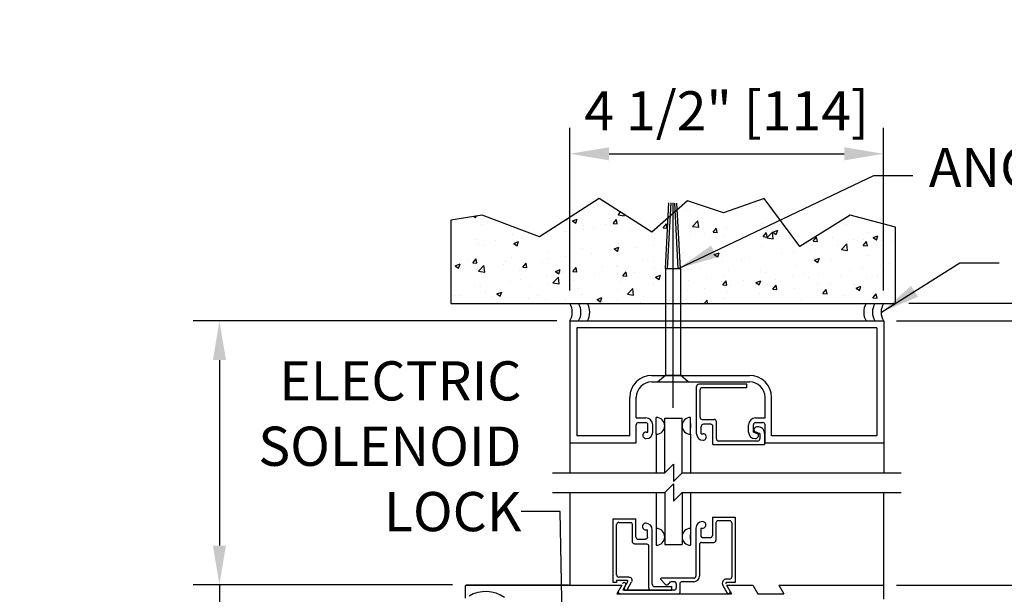
# Model space of a CAD drawing. Extents: x 1308 to 2250, y 343 to 608.
# Drawn here: x 1379 to 1394, y 491 to 500 of the extents above; entities that cross this region are included whole.
import ezdxf

# ---------------------------------------------------------------- set-up
doc = ezdxf.new("R2010")
doc.units = 0
doc.header["$MEASUREMENT"] = 0
doc.header["$PDMODE"] = 2
doc.header["$PDSIZE"] = -2
doc.layers.get('DEFPOINTS').update_dxf_attribs({"linetype": 'CONTINUOUS'})
for name, color, linetype in [('G-DETL-DIMS', 31, 'CONTINUOUS'), ('G-DETL-FINE', 32, 'CONTINUOUS'), ('G-DETL-HTCH', 32, 'CONTINUOUS'), ('G-DETL-TEXT', 31, 'CONTINUOUS'), ('G-DETL-TRSM', 32, 'CONTINUOUS')]:
    doc.layers.add(name, color=color, linetype=linetype)
doc.styles.get("Standard").update_dxf_attribs({"font": 'romans.shx'})
doc.dimstyles.new('DIM6', dxfattribs={"dimscale": 6, "dimtxt": 0.09375, "dimasz": 0.09375, "dimexe": 0.0625, "dimexo": 0.03125, "dimgap": 0.03125, "dimtad": 1, "dimdec": 3, "dimzin": 4, "dimdsep": 46, "dimlunit": 5, "dimtxsty": 'Standard', "dimcen": -0.0625, "dimadec": 0, "dimazin": 0, "dimtfac": 1, "dimtdec": 3, "dimtofl": 0, "dimtmove": 0, "dimatfit": 3, "dimfxl": 0.06, "dimfrac": 2, "dimtolj": 1, "dimtzin": 4, "dimarcsym": 0})
doc.dimstyles.new('DIM6$7', dxfattribs={"dimscale": 6, "dimtxt": 0.09375, "dimasz": 0.09375, "dimexe": 0.0625, "dimexo": 0.03125, "dimgap": 0.03125, "dimtad": 0, "dimdec": 3, "dimzin": 4, "dimdsep": 46, "dimlunit": 5, "dimtxsty": 'Standard', "dimcen": -0.0625, "dimadec": 0, "dimazin": 0, "dimtfac": 1, "dimtdec": 3, "dimtofl": 0, "dimtmove": 0, "dimatfit": 3, "dimfxl": 0.06, "dimfrac": 2, "dimtolj": 1, "dimtzin": 4, "dimarcsym": 0})
pattern_1 = [(50, (347.7763, 618.65687), (0.71726018, -0.06275213), [0.075, -0.825]), (355, (347.7763, 618.6569), (-0.13875133, 0.75219213), [0.06, -0.66]), (100.4514, (347.83605, 618.65164), (0.5785094, 0.68943954), [0.0637402, -0.7011421]), (46.1842, (347.7763, 618.8569), (1.06724105, -0.165519), [0.1125, -1.2375]), (96.6356, (347.8652, 618.8431), (0.9346627, 0.9741179), [0.0956103, -1.051713]), (351.1842, (347.7763, 618.8569), (0.934662, 0.9741186), [0.09, -0.99]), (21, (347.8763, 618.80687), (0.59690705, -0.4026189), [0.075, -0.825]), (326, (347.8763, 618.8069), (0.24331533, 0.72515005), [0.06, -0.66]), (71.4514, (347.926, 618.7733), (0.84022263, 0.3225305), [0.0637402, -0.7011421]), (37.5, (347.77628, 618.65687), (0.012159855, 0.332893854), [0, -0.652, 0, -0.67, 0, -0.6625]), (7.5, (347.77628, 618.65687), (0.26306954, 0.39441171), [0, -0.382, 0, -0.637, 0, -0.2525]), (327.5, (347.55328, 618.65687), (0.533822436, -0.02255487), [0, -0.25, 0, -0.78, 0, -1.035]), (317.5, (347.4533, 618.65687), (0.58318617, 0.10010498), [0, -0.325, 0, -0.518, 0, -0.735])]

# ---------------------------------------------------------------- blocks, each defined once
blk = doc.blocks.new('*D191')
at = {"layer": 'DEFPOINTS', "color": 0, "transparency": 16777216}
for p in [(1391.771, 491.389), (1399.94, 491.389), (1391.771, 483.389)]:
    blk.add_point(p, dxfattribs=at)
at = {"layer": 'G-DETL-DIMS', "color": 0, "lineweight": -2, "transparency": 16777216}
for p, q in [((1391.959, 491.389), (1400.315, 491.389)), ((1399.94, 483.952), (1399.94, 490.827)), ((1391.959, 483.389), (1400.315, 483.389))]:
    blk.add_line(p, q, dxfattribs=at)
at = {"layer": 'G-DETL-DIMS', "color": 0, "transparency": 16777216}
for points in [[(1399.847, 490.827), (1400.034, 490.827), (1399.94, 491.389)], [(1399.847, 483.952), (1400.034, 483.952), (1399.94, 483.389)]]:
    blk.add_solid(points, dxfattribs=at)
at = {"layer": 'G-DETL-DIMS', "color": 0, "transparency": 16777216, "insert": (1399.324, 487.642), "char_height": 0.5625, "attachment_point": 5, "rotation": 90}
blk.add_mtext('\\A1;8" [203]', dxfattribs=at)
blk = doc.blocks.new('*D192')
at = {"layer": 'DEFPOINTS', "color": 0, "transparency": 16777216}
for p in [(1391.771, 491.389), (1401.245, 491.389), (1392.755, 465.929)]:
    blk.add_point(p, dxfattribs=at)
at = {"layer": 'G-DETL-DIMS', "color": 0, "lineweight": -2, "transparency": 16777216}
for p, q in [((1391.959, 491.389), (1401.62, 491.389)), ((1401.245, 466.491), (1401.245, 490.827)), ((1392.943, 465.929), (1401.62, 465.929))]:
    blk.add_line(p, q, dxfattribs=at)
at = {"layer": 'G-DETL-DIMS', "color": 0, "transparency": 16777216}
for points in [[(1401.152, 490.827), (1401.339, 490.827), (1401.245, 491.389)], [(1401.152, 466.491), (1401.339, 466.491), (1401.245, 465.929)]]:
    blk.add_solid(points, dxfattribs=at)
at = {"layer": 'G-DETL-DIMS', "color": 0, "transparency": 16777216, "insert": (1400.629, 478.659), "char_height": 0.5625, "attachment_point": 5, "rotation": 90}
blk.add_mtext('\\A1;96" [2438] PACKAGE HEIGHT MAX', dxfattribs=at)
blk = doc.blocks.new('*D209')
at = {"layer": 'DEFPOINTS', "color": 0, "transparency": 16777216}
for p in [(1391.771, 497.577), (1387.274, 495.43), (1391.771, 495.43)]:
    blk.add_point(p, dxfattribs=at)
at = {"layer": 'G-DETL-DIMS', "color": 0, "lineweight": -2, "transparency": 16777216}
for p, q in [((1387.274, 495.617), (1387.274, 497.952)), ((1391.771, 495.617), (1391.771, 497.952)), ((1387.837, 497.577), (1391.209, 497.577))]:
    blk.add_line(p, q, dxfattribs=at)
at = {"layer": 'G-DETL-DIMS', "color": 0, "transparency": 16777216}
for points in [[(1387.837, 497.671), (1387.837, 497.483), (1387.274, 497.577)], [(1391.209, 497.671), (1391.209, 497.483), (1391.771, 497.577)]]:
    blk.add_solid(points, dxfattribs=at)
at = {"layer": 'G-DETL-DIMS', "color": 0, "transparency": 16777216, "insert": (1389.523, 498.193), "char_height": 0.5625, "attachment_point": 5}
blk.add_mtext('\\A1;4 1/2" [114]', dxfattribs=at)
blk = doc.blocks.new('*D195')
at = {"layer": 'DEFPOINTS', "color": 0, "transparency": 16777216}
for p in [(1391.771, 495.179), (1402.526, 495.179), (1392.257, 465.935)]:
    blk.add_point(p, dxfattribs=at)
at = {"layer": 'G-DETL-DIMS', "color": 0, "lineweight": -2, "transparency": 16777216}
for p, q in [((1391.959, 495.179), (1402.901, 495.179)), ((1402.526, 466.498), (1402.526, 494.617)), ((1392.444, 465.935), (1402.901, 465.935))]:
    blk.add_line(p, q, dxfattribs=at)
at = {"layer": 'G-DETL-DIMS', "color": 0, "transparency": 16777216}
for points in [[(1402.432, 494.617), (1402.62, 494.617), (1402.526, 495.179)], [(1402.432, 466.498), (1402.62, 466.498), (1402.526, 465.935)]]:
    blk.add_solid(points, dxfattribs=at)
at = {"layer": 'G-DETL-DIMS', "color": 0, "transparency": 16777216, "insert": (1401.91, 480.557), "char_height": 0.5625, "attachment_point": 5, "rotation": 90}
blk.add_mtext('\\A1;123 3/4" [3143] PACKAGE HEIGHT WITH TRANSOM MAX', dxfattribs=at)
blk = doc.blocks.new('*D196')
at = {"layer": 'DEFPOINTS', "color": 0, "transparency": 16777216}
for p in [(1382.249, 495.179), (1387.274, 495.179), (1385.776, 491.393)]:
    blk.add_point(p, dxfattribs=at)
at = {"layer": 'G-DETL-DIMS', "color": 0, "lineweight": -2, "transparency": 16777216}
for p, q in [((1387.087, 495.179), (1381.874, 495.179)), ((1382.249, 494.617), (1382.249, 491.956)), ((1385.589, 491.393), (1381.874, 491.393)), ((1382.249, 491.393), (1382.249, 477.465))]:
    blk.add_line(p, q, dxfattribs=at)
at = {"layer": 'G-DETL-DIMS', "color": 0, "transparency": 16777216}
for points in [[(1382.156, 494.617), (1382.343, 494.617), (1382.249, 495.179)], [(1382.156, 491.956), (1382.343, 491.956), (1382.249, 491.393)]]:
    blk.add_solid(points, dxfattribs=at)
at = {"layer": 'G-DETL-DIMS', "color": 0, "transparency": 16777216, "insert": (1381.633, 484.148), "char_height": 0.5625, "attachment_point": 5, "rotation": 90}
blk.add_mtext('\\A1;27 3/4" [705] MAX TRANSOM', dxfattribs=at)
blk = doc.blocks.new('*D197')
at = {"layer": 'DEFPOINTS', "color": 0, "transparency": 16777216}
for p in [(1391.945, 495.433), (1403.59, 495.433), (1393.509, 465.935)]:
    blk.add_point(p, dxfattribs=at)
at = {"layer": 'G-DETL-DIMS', "color": 0, "lineweight": -2, "transparency": 16777216}
for p, q in [((1392.132, 495.433), (1403.965, 495.433)), ((1403.59, 466.498), (1403.59, 494.871)), ((1393.696, 465.935), (1403.965, 465.935))]:
    blk.add_line(p, q, dxfattribs=at)
at = {"layer": 'G-DETL-DIMS', "color": 0, "transparency": 16777216}
for points in [[(1403.496, 494.871), (1403.684, 494.871), (1403.59, 495.433)], [(1403.496, 466.498), (1403.684, 466.498), (1403.59, 465.935)]]:
    blk.add_solid(points, dxfattribs=at)
at = {"layer": 'G-DETL-DIMS', "color": 0, "transparency": 16777216, "insert": (1403.121, 480.557), "char_height": 0.5625, "attachment_point": 5, "rotation": 90}
blk.add_mtext('\\A1;ROUGH OPENING', dxfattribs=at)

msp = doc.modelspace()

# ---------------------------------------------------------------- hatches: boundary and pattern name
at = {"layer": 'G-DETL-HTCH'}
h = msp.add_hatch(dxfattribs=at)
h.set_pattern_fill('AR-CONC', color=256, scale=0.1, style=0)
h.set_pattern_definition(pattern_1)
h.paths.add_polyline_path([(1388.6825, 496.6579), (1388.4482, 496.4546), (1387.694, 496.9352), (1386.837, 496.3859), (1386.0143, 496.6949), (1385.5687, 496.6262), (1385.5687, 495.4298), (1388.6434, 495.4298), (1388.6434, 495.9339)])
h = msp.add_hatch(dxfattribs=at)
h.set_pattern_fill('AR-CONC', color=256, scale=0.1, style=0)
h.set_pattern_definition(pattern_1)
h.paths.add_polyline_path([(1391.521, 495.4298, -0.0000342), (1391.5211, 495.4298, 0.0000342), (1391.521, 495.4298), (1391.6463, 495.4298, -0.0000342), (1391.6463, 495.4298, 0.0000342), (1391.6463, 495.4298), (1391.7715, 495.4298, -0.0000342), (1391.7715, 495.4298, 0.0000342), (1391.7715, 495.4298), (1391.9447, 495.4298), (1391.9447, 496.5232), (1391.2934, 496.6949), (1390.5735, 496.2486), (1390.0593, 496.9352), (1389.4765, 496.7292), (1388.9624, 496.9008), (1388.8145, 496.7725), (1388.8597, 495.9339), (1388.8597, 495.4298)])

# ---------------------------------------------------------------- linework, layer by layer
at = {"layer": 'G-DETL-FINE'}
for p, q in [((1388.6434, 495.9339), (1388.6941, 496.8745)), ((1388.6746, 495.9322), (1388.7254, 496.8728)), ((1388.7515, 496.8714), (1388.7515, 493.9304)), ((1388.8285, 495.9322), (1388.7778, 496.8699)), ((1388.8597, 495.9339), (1388.8093, 496.8682)), ((1388.6434, 495.9339), (1388.6434, 495.0286)), ((1388.6434, 495.9339), (1388.8597, 495.9339)), ((1388.8597, 495.9339), (1388.8597, 495.0286)), ((1388.6435, 495.3075), (1388.6435, 494.4037)), ((1388.8595, 495.3075), (1388.8595, 494.4037)), ((1387.2743, 495.1792), (1391.7715, 495.1794)), ((1387.2743, 495.1792), (1387.2743, 493.4292)), ((1391.7743, 495.1792), (1391.7743, 493.4292)), ((1391.6743, 495.0792), (1387.3743, 495.0792)), ((1387.3743, 495.0792), (1387.3743, 493.5292)), ((1391.6743, 495.0792), (1391.6743, 493.5292)), ((1388.5325, 494.3042), (1388.6432, 494.4005)), ((1388.5325, 494.3042), (1388.6432, 494.4005)), ((1388.6432, 494.4005), (1388.8592, 494.4005)), ((1388.97, 494.3042), (1388.8592, 494.4005)), ((1388.97, 494.3042), (1388.8592, 494.4005)), ((1388.4483, 494.3972), (1389.8503, 494.3972)), ((1388.4483, 494.3042), (1389.8503, 494.3042)), ((1388.5325, 494.3042), (1388.97, 494.3042)), ((1389.809, 494.2703), (1389.1212, 494.2703)), ((1389.809, 494.2203), (1389.809, 494.2703)), ((1389.09, 493.5613), (1389.09, 494.239)), ((1389.14, 493.7965), (1389.14, 494.189)), ((1389.809, 494.2203), (1389.1712, 494.2203)), ((1388.1333, 493.5292), (1388.1333, 494.0822)), ((1388.2263, 493.7892), (1388.2263, 494.0822)), ((1390.0723, 493.7892), (1390.0723, 494.0822)), ((1390.1653, 493.5292), (1390.1653, 494.0822)), ((1388.2263, 493.7892), (1388.3613, 493.7892)), ((1388.2583, 493.7212), (1388.3613, 493.7212)), ((1388.5133, 493.5539), (1388.5133, 493.7956)), ((1388.6341, 493.7858), (1388.8841, 493.7858)), ((1388.6341, 493.0003), (1388.6341, 493.7858)), ((1388.8841, 493.0003), (1388.8841, 493.7858)), ((1389.005, 493.5539), (1389.005, 493.7956)), ((1389.005, 493.7062), (1389.005, 493.6432)), ((1389.1712, 493.7653), (1389.3437, 493.7653)), ((1389.293, 493.6973), (1389.19, 493.6973)), ((1389.375, 493.4865), (1389.375, 493.734)), ((1389.9373, 493.7892), (1390.0723, 493.7892)), ((1389.9373, 493.7212), (1390.0403, 493.7212)), ((1388.2263, 493.4292), (1388.2263, 493.6892)), ((1388.3673, 493.5852), (1388.3933, 493.5852)), ((1388.3933, 493.5852), (1388.3933, 493.6892)), ((1388.4613, 493.5852), (1388.4613, 493.6892)), ((1388.5133, 493.5539), (1388.5133, 493.0003)), ((1389.005, 493.5539), (1389.005, 493.0003)), ((1389.158, 493.5613), (1389.158, 493.6653)), ((1389.158, 493.5613), (1389.184, 493.5613)), ((1389.325, 493.4053), (1389.325, 493.6653)), ((1389.8373, 493.5852), (1389.8373, 493.6892)), ((1389.9053, 493.5852), (1389.9053, 493.6892)), ((1389.9053, 493.5852), (1389.9313, 493.5852)), ((1389.997, 493.5663), (1389.961, 493.5663)), ((1389.997, 493.5663), (1389.997, 493.4865)), ((1390.065, 493.5663), (1390.065, 493.4053)), ((1390.0723, 493.4292), (1390.0723, 493.6892)), ((1387.2743, 493.4292), (1388.2263, 493.4292)), ((1387.2743, 493.4292), (1387.2743, 493.0003)), ((1388.1333, 493.5292), (1387.3743, 493.5292)), ((1389.9657, 493.4553), (1389.4062, 493.4553)), ((1390.0723, 493.4292), (1391.7743, 493.4292)), ((1391.6743, 493.5292), (1390.1653, 493.5292)), ((1391.7743, 493.4292), (1391.7743, 493.0003)), ((1389.325, 493.4053), (1390.065, 493.4053)), ((1387.2743, 492.7185), (1387.2743, 491.3932)), ((1388.5133, 492.7185), (1388.5133, 492.2027)), ((1388.6341, 492.7185), (1388.6341, 491.9708)), ((1388.8841, 492.7185), (1388.8841, 491.9708)), ((1389.005, 492.7185), (1389.005, 492.2027)), ((1391.7712, 492.7185), (1391.7712, 491.3894)), ((1387.8938, 491.4242), (1387.8938, 492.3392)), ((1387.8938, 492.3392), (1388.2208, 492.3392)), ((1387.9758, 492.2892), (1388.1388, 492.2892)), ((1388.2208, 492.0792), (1388.2208, 492.3392)), ((1389.3171, 492.362), (1389.6441, 492.362)), ((1389.3171, 492.362), (1389.3171, 492.102)), ((1389.3671, 492.2808), (1389.3671, 492.0333)), ((1389.5629, 492.312), (1389.3984, 492.312)), ((1389.5941, 492.2808), (1389.5941, 491.5057)), ((1389.6441, 492.362), (1389.6441, 491.4245)), ((1387.9438, 491.5372), (1387.9438, 492.2572)), ((1388.1708, 492.0112), (1388.1708, 492.2572)), ((1388.3635, 492.1832), (1388.3878, 492.1832)), ((1388.3878, 492.0792), (1388.3878, 492.1832)), ((1388.4558, 491.4002), (1388.4558, 492.1834)), ((1388.5133, 492.2027), (1388.5133, 491.961)), ((1389.005, 492.2027), (1389.005, 491.961)), ((1389.0821, 492.206), (1389.0821, 491.5182)), ((1389.1501, 492.206), (1389.1761, 492.206)), ((1389.1501, 492.206), (1389.1501, 492.102)), ((1388.2528, 492.0472), (1388.3558, 492.0472)), ((1389.005, 492.0503), (1389.005, 492.1133)), ((1389.1634, 492.002), (1389.3359, 492.002)), ((1389.1821, 492.07), (1389.2851, 492.07)), ((1388.2028, 491.9792), (1388.3738, 491.9792)), ((1388.4058, 491.3502), (1388.4058, 491.9472)), ((1388.6341, 491.9708), (1388.8841, 491.9708)), ((1389.1321, 491.9707), (1389.1321, 491.5182)), ((1387.9438, 491.4552), (1387.9438, 491.4242)), ((1388.0952, 491.4552), (1387.9438, 491.4552)), ((1388.1177, 491.5052), (1387.9758, 491.5052)), ((1388.0421, 491.3331), (1388.1039, 491.4402)), ((1388.0984, 491.3307), (1388.1585, 491.4347)), ((1388.641, 491.4013), (1388.5769, 491.4701)), ((1389.0508, 491.487), (1388.5843, 491.487)), ((1388.7691, 491.437), (1388.7241, 491.437)), ((1389.0508, 491.437), (1388.8816, 491.437)), ((1389.5629, 491.4745), (1389.5184, 491.4745)), ((1385.7713, 491.3744), (1385.7713, 491.2014)), ((1387.2563, 491.3894), (1385.7863, 491.3894)), ((1385.7864, 491.3894), (1388.0213, 491.3894)), ((1387.9438, 491.4242), (1387.8938, 491.4242)), ((1388.0732, 491.387), (1388.0335, 491.3182)), ((1388.7691, 491.3182), (1388.0335, 491.3182)), ((1388.0508, 491.3182), (1388.7378, 491.3182)), ((1388.4878, 491.3682), (1388.7378, 491.3682)), ((1388.7378, 491.3182), (1388.7378, 491.3682)), ((1388.8003, 491.4057), (1388.8003, 491.3494)), ((1388.8503, 491.4057), (1388.8503, 491.2782)), ((1389.4664, 491.3844), (1389.5264, 491.2807)), ((1389.6441, 491.4245), (1389.5184, 491.4245)), ((1389.5213, 491.3894), (1389.8963, 491.3894)), ((1389.8963, 491.3894), (1389.9684, 491.2644)), ((1390.2713, 491.3894), (1391.7712, 491.3894)), ((1390.2713, 491.3894), (1390.3434, 491.2644)), ((1391.7712, 491.3894), (1391.7712, 491.1864)), ((1389.9684, 491.2644), (1390.3434, 491.2644))]:
    msp.add_line(p, q, dxfattribs=at)
msp.add_lwpolyline([(1387.694, 496.9352), (1386.837, 496.3859), (1386.0143, 496.6949), (1385.5687, 496.6262), (1385.5687, 495.4298), (1391.9447, 495.4298), (1391.9447, 496.5232), (1391.2934, 496.6949), (1391.2934, 496.6949), (1390.5735, 496.2486), (1390.0593, 496.9352), (1389.4765, 496.7292), (1388.9624, 496.9008), (1388.4482, 496.4546)], close=True, dxfattribs=at)
for centre, radius, start, end in [((1387.0603, 495.3046), 0.248, 329.6693, 30.3307), ((1387.1855, 495.3046), 0.248, 329.6693, 30.3307), ((1387.3107, 495.3046), 0.248, 329.6693, 30.3307), ((1391.7351, 495.3046), 0.248, 149.6693, 210.3307), ((1391.8603, 495.3046), 0.248, 149.6693, 210.3307), ((1391.9855, 495.3046), 0.248, 149.6693, 210.3307), ((1388.4483, 494.0822), 0.315, 90, 180), ((1388.4483, 494.0822), 0.222, 90, 180), ((1389.1212, 494.239), 0.0313, 90, 180), ((1389.8503, 494.0822), 0.315, 0, 90), ((1389.8503, 494.0822), 0.222, 0, 90), ((1389.1712, 494.189), 0.0313, 90, 180), ((1388.2583, 493.6892), 0.032, 90, 180), ((1388.3613, 493.6892), 0.1, 0, 90), ((1388.3613, 493.6892), 0.032, 0, 90), ((1388.5133, 493.6747), 0.1209, 270, 90), ((1389.005, 493.6747), 0.1209, 90, 270), ((1389.1712, 493.7965), 0.0313, 180, 270), ((1389.19, 493.6653), 0.032, 90, 180), ((1389.293, 493.6653), 0.032, 0, 90), ((1389.3437, 493.734), 0.0313, 0, 90), ((1389.9373, 493.6892), 0.1, 90, 180), ((1389.9373, 493.6892), 0.032, 90, 180), ((1390.0403, 493.6892), 0.032, 0, 90), ((1388.3673, 493.5382), 0.047, 89.99997, 270), ((1388.3673, 493.5852), 0.094, 270, 0), ((1389.184, 493.5613), 0.094, 180, 270), ((1389.184, 493.5143), 0.047, 269.99997, 90), ((1389.9313, 493.5852), 0.094, 180, 270), ((1389.961, 493.6133), 0.047, 84.9011, 269.99997), ((1389.9313, 493.5382), 0.047, 269.9999, 89.99997), ((1389.971, 493.5663), 0.094, 0, 93.5504), ((1389.4062, 493.4865), 0.0313, 180, 270), ((1389.9657, 493.4865), 0.0313, 270, 0), ((1387.9758, 492.2572), 0.032, 90, 180), ((1389.1772, 492.2057), 0.0951, 90.95725, 179.83879), ((1389.1756, 492.2534), 0.0474, 269.376, 90), ((1389.3984, 492.2808), 0.0313, 90, 180), ((1389.5629, 492.2808), 0.0313, 0, 90), ((1388.3618, 492.2302), 0.047, 90.00001, 272.1461), ((1388.3618, 492.1832), 0.094, 0.09939, 90.00001), ((1388.5133, 492.0818), 0.1209, 270, 90), ((1389.005, 492.0818), 0.1209, 90, 270), ((1388.2528, 492.0792), 0.032, 180, 270), ((1389.1634, 491.9707), 0.0313, 90, 180), ((1389.1812, 492.1011), 0.0312, 178.40759, 271.58883), ((1389.286, 492.1011), 0.0312, 268.41117, 1.59241), ((1389.3359, 492.0333), 0.0313, 270, 0), ((1387.9758, 491.5372), 0.032, 180, 270), ((1388.0952, 491.4452), 0.01, 329.9992, 89.99706), ((1388.5843, 491.477), 0.01, 90.0005, 222.9789), ((1388.7241, 491.4057), 0.0313, 90.00001, 164.27007), ((1388.7691, 491.4057), 0.0313, 0, 90), ((1388.8816, 491.4057), 0.0313, 90, 180), ((1389.0508, 491.5182), 0.0813, 270, 0), ((1389.0508, 491.5182), 0.0313, 270, 0), ((1389.5184, 491.4145), 0.06, 89.99995, 210.0016), ((1389.5629, 491.5057), 0.0313, 270, 0), ((1385.7863, 491.3744), 0.015, 90, 180), ((1386.0673, 490.8114), 0.484, 56.05083, 119.60438), ((1387.9901, 491.2932), 0.025, 149.99847, 270), ((1388.0515, 491.3995), 0.025, 330.0611, 149.99894), ((1388.0508, 491.3282), 0.01, 149.99902, 270), ((1388.0768, 491.3432), 0.025, 149.9996, 329.9996), ((1388.4378, 491.3502), 0.032, 180, 270), ((1388.4878, 491.4002), 0.032, 180, 270), ((1388.6639, 491.4226), 0.0313, 222.9785, 344.2699), ((1388.7691, 491.3494), 0.0313, 270, 0), ((1389.5184, 491.4145), 0.01, 89.99956, 210.0018), ((1389.548, 491.2932), 0.025, 210.0458, 30.0017), ((1388.8403, 491.2782), 0.01, 270, 0)]:
    msp.add_arc(centre, radius, start, end, dxfattribs=at)
at = {"layer": 'G-DETL-FINE', "extrusion": (0, 0, -1)}
for centre, radius, start, end in [((-1388.1388, 492.2572), 0.032, 90, 180), ((-1388.2028, 492.0112), 0.032, 270, 0), ((-1388.3558, 492.0792), 0.032, 180, 270), ((-1388.3738, 491.9472), 0.032, 90, 180), ((-1388.1177, 491.4582), 0.047, 90, 209.9999)]:
    msp.add_arc(centre, radius, start, end, dxfattribs=at)
at = {"layer": 'G-DETL-TEXT'}
for p, q in [((1387.0243, 493.0003), (1388.6341, 493.0003)), ((1388.6341, 493.0003), (1388.7591, 493.1253)), ((1388.7591, 493.1253), (1388.7591, 492.8753)), ((1388.7591, 492.8753), (1388.8841, 493.0003)), ((1388.8841, 493.0003), (1392.0243, 493.0003)), ((1387.0243, 492.7185), (1388.6341, 492.7185)), ((1388.6341, 492.7185), (1388.7591, 492.8435)), ((1388.7591, 492.8435), (1388.7591, 492.5935)), ((1388.7591, 492.5935), (1388.8841, 492.7185)), ((1388.8841, 492.7185), (1392.0243, 492.7185))]:
    msp.add_line(p, q, dxfattribs=at)
at = {"layer": 'G-DETL-TRSM'}
for p, q in [((1388.0213, 491.3894), (1387.9491, 491.2644)), ((1388.0213, 491.3894), (1387.9491, 491.2644)), ((1389.5213, 491.3894), (1389.5934, 491.2644)), ((1389.5213, 491.3894), (1389.5934, 491.2644)), ((1387.9491, 491.2644), (1389.5934, 491.2644)), ((1387.9491, 491.2644), (1389.5934, 491.2644))]:
    msp.add_line(p, q, dxfattribs=at)

# ---------------------------------------------------------------- texts
at = {"layer": 'G-DETL-DIMS', "insert": (1392.421, 497.6626), "char_height": 0.5625, "width": 11.856865, "attachment_point": 1}
msp.add_mtext('\\A1;ANCHOR TYP. ', dxfattribs=at)
at = {"layer": 'G-DETL-DIMS', "insert": (1386.5793, 492.1626), "char_height": 0.5625, "attachment_point": 9}
msp.add_mtext('\\A1;ELECTRIC\\PSOLENOID\\PLOCK', dxfattribs=at)

# ---------------------------------------------------------------- dimensions: what is measured, and where the dimension line sits
at = {"layer": 'G-DETL-DIMS'}
dim = msp.add_linear_dim(base=(1391.7715, 497.577), p1=(1387.2743, 495.4298), p2=(1391.7715, 495.4298), dimstyle='DIM6', override={"dimpost": '"'}, dxfattribs=at)
dim.commit()
dim.dimension.update_dxf_attribs({"geometry": '*D209', "text_midpoint": (1389.5229, 497.577), "dimtype": 160})
for base, p1, p2, text, picture, middle in [((1403.59, 495.4334), (1393.5089, 465.9351), (1391.9447, 495.4334), 'ROUGH OPENING', '*D197', (1403.59, 480.5571)), ((1382.2494, 495.1792), (1385.7762, 491.3934), (1387.2743, 495.1792), '27 3/4" [705] MAX TRANSOM', '*D196', (1382.2494, 484.1479)), ((1402.5259, 495.1794), (1392.2568, 465.9351), (1391.7715, 495.1794), '123 3/4" [3143] PACKAGE HEIGHT WITH TRANSOM MAX', '*D195', (1402.5259, 480.5571)), ((1401.2453, 491.3894), (1392.7554, 465.9287), (1391.7712, 491.3894), '96" [2438] PACKAGE HEIGHT MAX', '*D192', (1401.2453, 478.659))]:
    dim = msp.add_linear_dim(base=base, p1=p1, p2=p2, angle=90, text=text, dimstyle='DIM6', override={"dimpost": '"'}, dxfattribs=at)
    dim.commit()
    dim.dimension.update_dxf_attribs({"geometry": picture, "text_midpoint": middle, "dimtype": 160})
dim = msp.add_linear_dim(base=(1399.9405, 491.3894), p1=(1391.7712, 483.3894), p2=(1391.7712, 491.3894), angle=90, dimstyle='DIM6', override={"dimpost": '"'}, dxfattribs=at)
dim.commit()
dim.dimension.update_dxf_attribs({"geometry": '*D191', "text_midpoint": (1399.9405, 487.6422), "dimtype": 160})

# ---------------------------------------------------------------- leaders
at = {"layer": 'G-DETL-DIMS', "annotation_type": 0, "has_hookline": 1, "hookline_direction": 0}
for points in [[(1388.8312, 495.9337), (1391.6311, 497.2648), (1392.1936, 497.2648)], [(1391.7404, 495.3044), (1392.865, 496.0148), (1393.4275, 496.0148)]]:
    msp.add_leader(points, dimstyle='DIM6$7', override={"dimgap": 0.03125, "dimtad": 0}, dxfattribs=at)
at = {"layer": 'G-DETL-DIMS', "annotation_type": 0, "has_hookline": 1, "hookline_direction": 1, "text_width": 3.8839}
msp.add_leader([(1387.2032, 488.838), (1387.1367, 492.4438), (1386.5742, 492.4438)], dimstyle='DIM6$7', override={"dimgap": 0.03125, "dimtad": 0}, dxfattribs=at)

doc.saveas('drawing.dxf')
